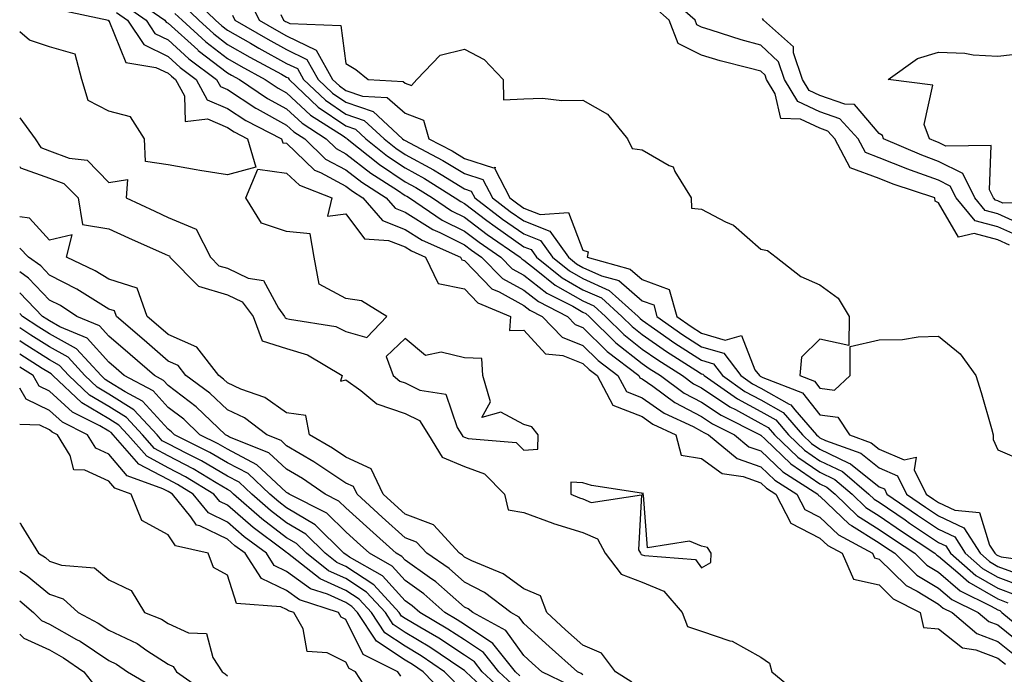
# Model space of a CAD drawing. Units: inches. Extents: x 994883 to 997523, y 7231898 to 7234538.
# Drawn here: x 994883 to 995049, y 7233711 to 7233822 of the extents above; entities that cross this region are included whole.
import ezdxf

# ---------------------------------------------------------------- set-up
doc = ezdxf.new("R2010")
doc.units = ezdxf.units.IN
doc.header["$MEASUREMENT"] = 0
doc.layers.add('Contour_99487231', color=7, linetype='Continuous', true_color=0x5789d6)

msp = doc.modelspace()

# ---------------------------------------------------------------- linework, layer by layer
at = {"layer": 'Contour_99487231'}
for points in [[(994883, 7233825.33, 3142), (994883.67, 7233826.3, 3142), (994888.05, 7233825.27, 3142), (994889.79, 7233823.66, 3142), (994898, 7233821.92, 3142), (994897.92, 7233821.79, 3142), (994898.05, 7233821.87, 3142), (994900.89, 7233814.76, 3142), (994906, 7233813.97, 3142), (994908.05, 7233812.96, 3142), (994908.6, 7233812.47, 3142), (994909.32, 7233811.92, 3142), (994910.83, 7233809.14, 3142), (994910.94, 7233804.81, 3142), (994914.71, 7233805.26, 3142), (994918.05, 7233803.81, 3142), (994919.19, 7233803.06, 3142), (994921.44, 7233801.92, 3142), (994922.85, 7233797.12, 3142), (994918.05, 7233795.8, 3142)], [(994901.95, 7233825.82, 3145), (994907.51, 7233821.92, 3145), (994907.73, 7233821.6, 3145), (994908.05, 7233821.44, 3145), (994913.04, 7233816.91, 3145), (994913.13, 7233816.84, 3145), (994918.05, 7233813.04, 3145), (994918.77, 7233812.64, 3145), (994920.09, 7233811.92, 3145), (994924.84, 7233808.71, 3145), (994928.05, 7233806.94, 3145), (994930.65, 7233804.52, 3145), (994934.71, 7233801.92, 3145), (994936.4, 7233800.27, 3145), (994938.05, 7233799.39, 3145), (994942.23, 7233796.1, 3145), (994946.75, 7233793.22, 3145), (994948.05, 7233792.35, 3145), (994948.33, 7233792.2, 3145), (994948.77, 7233791.92, 3145), (994954.32, 7233788.19, 3145), (994958.05, 7233786.32, 3145), (994960.56, 7233784.43, 3145), (994964.19, 7233781.92, 3145), (994966.1, 7233779.97, 3145), (994968.05, 7233778.89, 3145), (994971.98, 7233775.85, 3145), (994976.33, 7233773.64, 3145), (994978.05, 7233772.65, 3145), (994978.56, 7233772.43, 3145), (994979.11, 7233771.92, 3145), (994983.61, 7233767.48, 3145), (994988.05, 7233763.96, 3145), (994989.25, 7233763.12, 3145), (994991.16, 7233761.92, 3145), (994995.11, 7233758.98, 3145), (994998.05, 7233757.42, 3145), (995001.35, 7233755.22, 3145), (995007.98, 7233751.92, 3145), (995008.02, 7233751.89, 3145), (995008.05, 7233751.88, 3145), (995008.78, 7233751.19, 3145), (995013.15, 7233747.02, 3145), (995018.05, 7233743.67, 3145), (995019.22, 7233743.09, 3145), (995020.62, 7233741.92, 3145), (995024.39, 7233738.26, 3145), (995028.05, 7233735.97, 3145), (995030.46, 7233734.33, 3145), (995034.06, 7233731.92, 3145), (995036.07, 7233729.94, 3145), (995038.05, 7233728.73, 3145), (995041.73, 7233725.6, 3145), (995046.96, 7233723.01, 3145), (995048.05, 7233722.39, 3145), (995048.38, 7233722.25, 3145), (995048.75, 7233721.92, 3145), (995053.84, 7233717.71, 3145)], [(994911.99, 7233825.86, 3148), (994916.07, 7233821.92, 3148), (994917.1, 7233820.97, 3148), (994918.05, 7233820.24, 3148), (994921.93, 7233818.04, 3148), (994923.35, 7233817.22, 3148), (994928.05, 7233814.64, 3148), (994929.88, 7233813.75, 3148), (994930.9, 7233811.92, 3148), (994934.58, 7233808.45, 3148), (994938.05, 7233806.07, 3148), (994941.15, 7233805.02, 3148), (994944.51, 7233801.92, 3148), (994946.47, 7233800.34, 3148), (994948.05, 7233799.28, 3148), (994952.81, 7233796.68, 3148), (994954.11, 7233795.86, 3148), (994958.05, 7233793.46, 3148), (994959.21, 7233793.08, 3148), (994959.82, 7233791.92, 3148), (994964.49, 7233788.36, 3148), (994968.05, 7233785.86, 3148), (994970.89, 7233784.76, 3148), (994972.91, 7233781.92, 3148), (994975.76, 7233779.63, 3148), (994978.05, 7233778.31, 3148), (994982.45, 7233776.32, 3148), (994987.34, 7233771.92, 3148), (994987.7, 7233771.57, 3148), (994988.05, 7233771.29, 3148), (994990.12, 7233769.85, 3148), (994993.56, 7233767.43, 3148), (994998.05, 7233764.52, 3148), (995000.07, 7233763.94, 3148), (995001.6, 7233761.92, 3148), (995005.39, 7233759.26, 3148), (995008.05, 7233757.82, 3148), (995011.84, 7233755.71, 3148), (995015.1, 7233751.92, 3148), (995016.61, 7233750.48, 3148), (995018.05, 7233749.5, 3148), (995022.78, 7233747.19, 3148), (995023.18, 7233747.05, 3148), (995028.05, 7233743.16, 3148), (995028.92, 7233742.79, 3148), (995029.34, 7233741.92, 3148), (995034.51, 7233738.38, 3148), (995038.05, 7233736, 3148), (995040.81, 7233734.68, 3148), (995042.57, 7233731.92, 3148), (995045.49, 7233729.36, 3148), (995048.05, 7233727.89, 3148), (995052.38, 7233726.25, 3148)], [(994921.69, 7233825.56, 3150), (994923.41, 7233821.92, 3150), (994926.36, 7233820.23, 3150), (994928.05, 7233819.3, 3150), (994933.02, 7233816.89, 3150), (994935.79, 7233811.92, 3150), (994936.96, 7233810.83, 3150), (994938.05, 7233810.07, 3150), (994940.86, 7233809.11, 3150), (994945, 7233808.87, 3150), (994948.05, 7233806.25, 3150), (994951.17, 7233805.05, 3150), (994952.03, 7233801.92, 3150), (994955.98, 7233799.85, 3150), (994958.05, 7233798.59, 3150), (994962.98, 7233796.99, 3150), (994963.24, 7233797.11, 3150), (994963.16, 7233796.81, 3150), (994965.73, 7233791.92, 3150), (994967.04, 7233790.91, 3150), (994968.05, 7233790.2, 3150), (994970.84, 7233789.13, 3150), (994975.6, 7233789.47, 3150), (994978.05, 7233783.12, 3150), (994978.93, 7233782.8, 3150), (994978.77, 7233781.92, 3150), (994986.02, 7233779.89, 3150), (994988.05, 7233778.15, 3150), (994992.62, 7233776.49, 3150), (994993.87, 7233771.92, 3150), (994996.32, 7233770.19, 3150), (994998.05, 7233769.07, 3150), (995002.05, 7233767.92, 3150), (995004.8, 7233768.67, 3150), (995007.05, 7233762.92, 3150), (995007.82, 7233761.92, 3150), (995007.95, 7233761.82, 3150), (995008.05, 7233761.76, 3150), (995008.39, 7233761.58, 3150), (995015.12, 7233758.99, 3150), (995018.05, 7233755.3, 3150), (995021.04, 7233754.91, 3150), (995023.04, 7233751.92, 3150), (995026.71, 7233750.58, 3150), (995028.05, 7233749.52, 3150), (995032.27, 7233747.7, 3150), (995034.26, 7233748.13, 3150), (995033.95, 7233746.02, 3150), (995035.94, 7233741.92, 3150), (995037.19, 7233741.06, 3150), (995038.05, 7233740.48, 3150), (995040.78, 7233739.19, 3150), (995044.95, 7233738.82, 3150), (995046.68, 7233733.29, 3150), (995047.55, 7233731.92, 3150), (995047.82, 7233731.69, 3150), (995048.05, 7233731.56, 3150), (995048.64, 7233731.33, 3150), (995056.41, 7233730.28, 3150)], [(995051.58, 7233785.45, 3150), (995048.05, 7233787.02, 3150), (995044.21, 7233788.08, 3150), (995041.02, 7233791.92, 3150), (995040.04, 7233793.91, 3150), (995038.05, 7233794.92, 3150), (995033.35, 7233796.62, 3150), (995032.89, 7233796.76, 3150), (995028.05, 7233798.72, 3150), (995025.71, 7233799.58, 3150), (995024.49, 7233801.92, 3150), (995021.39, 7233805.26, 3150), (995018.05, 7233806.44, 3150), (995014.32, 7233808.19, 3150), (995012.05, 7233811.92, 3150), (995011.04, 7233814.91, 3150), (995008.05, 7233817.72, 3150), (995004.76, 7233818.63, 3150), (994999.71, 7233820.26, 3150), (994998.05, 7233820.75, 3150), (994997.27, 7233821.14, 3150), (994996.97, 7233821.92, 3150), (994992.25, 7233826.12, 3150)], [(994900.65, 7233824.52, 3144), (994904.36, 7233821.92, 3144), (994905.83, 7233819.7, 3144), (994908.05, 7233818.62, 3144), (994911.56, 7233815.43, 3144), (994916.22, 7233811.92, 3144), (994916.87, 7233810.74, 3144), (994918.05, 7233810.22, 3144), (994922.87, 7233807.1, 3144), (994923.08, 7233806.95, 3144), (994928.05, 7233804.22, 3144), (994929.24, 7233803.11, 3144), (994931.11, 7233801.92, 3144), (994934.61, 7233798.48, 3144), (994938.05, 7233796.66, 3144), (994940.71, 7233794.58, 3144), (994944.87, 7233791.92, 3144), (994946.34, 7233790.21, 3144), (994948.05, 7233789.53, 3144), (994952.72, 7233786.59, 3144), (994953.91, 7233786.06, 3144), (994958.05, 7233783.99, 3144), (994959.23, 7233783.1, 3144), (994960.94, 7233781.92, 3144), (994964.45, 7233778.32, 3144), (994968.05, 7233776.33, 3144), (994970.54, 7233774.41, 3144), (994975.44, 7233771.92, 3144), (994976.71, 7233770.58, 3144), (994978.05, 7233770.06, 3144), (994982.15, 7233766.02, 3144), (994987.47, 7233761.92, 3144), (994987.67, 7233761.54, 3144), (994988.05, 7233761.39, 3144), (994989.82, 7233760.15, 3144), (994993.53, 7233757.4, 3144), (994998.05, 7233755, 3144), (994999.9, 7233753.77, 3144), (995003.6, 7233751.92, 3144), (995006.05, 7233749.92, 3144), (995008.05, 7233749.2, 3144), (995011.79, 7233745.66, 3144), (995017.7, 7233741.92, 3144), (995017.82, 7233741.69, 3144), (995018.05, 7233741.57, 3144), (995022.96, 7233736.83, 3144), (995023.35, 7233736.62, 3144), (995028.05, 7233733.7, 3144), (995029.1, 7233732.97, 3144), (995030.69, 7233731.92, 3144), (995034.39, 7233728.26, 3144), (995038.05, 7233726.03, 3144), (995040.28, 7233724.15, 3144), (995044.76, 7233721.92, 3144), (995046.53, 7233720.4, 3144), (995048.05, 7233719.82, 3144), (995052.46, 7233716.33, 3144)], [(994910.6, 7233824.47, 3147), (994913.24, 7233821.92, 3147), (994915.75, 7233819.62, 3147), (994918.05, 7233817.85, 3147), (994921.83, 7233815.7, 3147), (994927.18, 7233812.79, 3147), (994928.05, 7233812.31, 3147), (994928.31, 7233812.18, 3147), (994928.46, 7233811.92, 3147), (994933.39, 7233807.26, 3147), (994938.05, 7233804.07, 3147), (994939.65, 7233803.52, 3147), (994941.39, 7233801.92, 3147), (994945.08, 7233798.95, 3147), (994948.05, 7233796.98, 3147), (994951.31, 7233795.18, 3147), (994956.51, 7233791.92, 3147), (994957.42, 7233791.3, 3147), (994958.05, 7233790.98, 3147), (994961.84, 7233788.13, 3147), (994963.22, 7233787.09, 3147), (994968.05, 7233783.69, 3147), (994969.33, 7233783.2, 3147), (994970.23, 7233781.92, 3147), (994974.55, 7233778.42, 3147), (994978.05, 7233776.42, 3147), (994981.16, 7233775.03, 3147), (994984.6, 7233771.92, 3147), (994986.33, 7233770.2, 3147), (994988.05, 7233768.84, 3147), (994992.14, 7233766.01, 3147), (994997.12, 7233762.85, 3147), (994998.05, 7233762.24, 3147), (994998.3, 7233762.17, 3147), (994998.5, 7233761.92, 3147), (995004.11, 7233757.98, 3147), (995008.05, 7233755.85, 3147), (995010.57, 7233754.44, 3147), (995012.74, 7233751.92, 3147), (995015.46, 7233749.33, 3147), (995018.05, 7233747.55, 3147), (995021.84, 7233745.71, 3147), (995026.31, 7233741.92, 3147), (995027.19, 7233741.06, 3147), (995028.05, 7233740.53, 3147), (995032.42, 7233737.55, 3147), (995033.17, 7233737.04, 3147), (995038.05, 7233733.76, 3147), (995039.29, 7233733.16, 3147), (995040.08, 7233731.92, 3147), (995044.33, 7233728.2, 3147), (995048.05, 7233726.05, 3147), (995051.05, 7233724.92, 3147)], [(995050.05, 7233783.92, 3151), (995048.05, 7233784.82, 3151), (995044.04, 7233785.93, 3151), (995041.42, 7233785.29, 3151), (995038.05, 7233791.09, 3151), (995037.5, 7233791.37, 3151), (995037.43, 7233791.92, 3151), (995030.37, 7233794.24, 3151), (995028.05, 7233795.18, 3151), (995023.12, 7233796.99, 3151), (995020.54, 7233801.92, 3151), (995019.35, 7233803.22, 3151), (995018.05, 7233803.68, 3151), (995014.77, 7233805.2, 3151), (995011.46, 7233805.33, 3151), (995010.5, 7233809.47, 3151), (995009.02, 7233811.92, 3151), (995008.77, 7233812.64, 3151), (995008.05, 7233813.32, 3151), (995006.12, 7233813.85, 3151), (995001.21, 7233815.08, 3151), (994998.05, 7233816.02, 3151), (994994.11, 7233817.98, 3151), (994992.57, 7233821.92, 3151), (994990.18, 7233824.05, 3151)], [(994899.35, 7233823.22, 3143), (994901.19, 7233821.92, 3143), (994903.95, 7233817.82, 3143), (994908.05, 7233815.79, 3143), (994910.07, 7233813.94, 3143), (994912.77, 7233811.92, 3143), (994914.63, 7233808.5, 3143), (994918.05, 7233807.02, 3143), (994921.15, 7233805.02, 3143), (994927.17, 7233801.92, 3143), (994927.38, 7233801.25, 3143), (994928.05, 7233801.16, 3143), (994932.73, 7233796.6, 3143), (994933.78, 7233796.19, 3143), (994938.05, 7233793.93, 3143), (994939.17, 7233793.04, 3143), (994940.93, 7233791.92, 3143), (994944.23, 7233788.1, 3143), (994948.05, 7233786.58, 3143), (994950.91, 7233784.78, 3143), (994957.4, 7233781.92, 3143), (994957.61, 7233781.48, 3143), (994958.05, 7233781.38, 3143), (994962.69, 7233776.56, 3143), (994963.92, 7233776.05, 3143), (994968.05, 7233773.78, 3143), (994969.09, 7233772.96, 3143), (994971.17, 7233771.92, 3143), (994974.52, 7233768.39, 3143), (994978.05, 7233767.03, 3143), (994980.62, 7233764.49, 3143), (994983.96, 7233761.92, 3143), (994985.38, 7233759.25, 3143), (994988.05, 7233758.2, 3143), (994991.74, 7233755.61, 3143), (994996.66, 7233753.31, 3143), (994998.05, 7233752.56, 3143), (994998.44, 7233752.31, 3143), (994999.22, 7233751.92, 3143), (995004.08, 7233747.95, 3143), (995008.05, 7233746.52, 3143), (995010.41, 7233744.28, 3143), (995014.14, 7233741.92, 3143), (995015.47, 7233739.34, 3143), (995018.05, 7233738.03, 3143), (995021.17, 7233735.04, 3143), (995026.93, 7233731.92, 3143), (995027.27, 7233731.14, 3143), (995028.05, 7233730.96, 3143), (995032.6, 7233726.47, 3143), (995034.46, 7233725.51, 3143), (995038.05, 7233723.34, 3143), (995038.81, 7233722.68, 3143), (995040.35, 7233721.92, 3143), (995044.5, 7233718.37, 3143), (995048.05, 7233717.02, 3143), (995050.9, 7233714.77, 3143)], [(994909.2, 7233823.07, 3146), (994910.4, 7233821.92, 3146), (994914.4, 7233818.27, 3146), (994918.05, 7233815.45, 3146), (994920.3, 7233814.17, 3146), (994924.44, 7233811.92, 3146), (994926.59, 7233810.46, 3146), (994928.05, 7233809.65, 3146), (994932.05, 7233805.92, 3146), (994937.57, 7233802.4, 3146), (994938.05, 7233802.07, 3146), (994938.16, 7233802.03, 3146), (994938.28, 7233801.92, 3146), (994943.69, 7233797.56, 3146), (994948.05, 7233794.66, 3146), (994949.83, 7233793.7, 3146), (994952.64, 7233791.92, 3146), (994955.87, 7233789.74, 3146), (994958.05, 7233788.66, 3146), (994961.89, 7233785.76, 3146), (994967.44, 7233781.92, 3146), (994967.75, 7233781.62, 3146), (994968.05, 7233781.44, 3146), (994970.17, 7233779.8, 3146), (994973.35, 7233777.22, 3146), (994978.05, 7233774.54, 3146), (994979.86, 7233773.73, 3146), (994981.86, 7233771.92, 3146), (994984.97, 7233768.84, 3146), (994988.05, 7233766.4, 3146), (994990.7, 7233764.57, 3146), (994994.87, 7233761.92, 3146), (994996.69, 7233760.56, 3146), (994998.05, 7233759.84, 3146), (995002.81, 7233756.68, 3146), (995003.79, 7233756.18, 3146), (995008.05, 7233753.86, 3146), (995009.3, 7233753.17, 3146), (995010.37, 7233751.92, 3146), (995014.3, 7233748.17, 3146), (995018.05, 7233745.61, 3146), (995020.53, 7233744.4, 3146), (995023.46, 7233741.92, 3146), (995025.78, 7233739.65, 3146), (995028.05, 7233738.25, 3146), (995031.82, 7233735.69, 3146), (995037.43, 7233731.92, 3146), (995037.74, 7233731.61, 3146), (995038.05, 7233731.42, 3146), (995041.31, 7233728.66, 3146), (995043.17, 7233727.04, 3146), (995048.05, 7233724.21, 3146), (995049.72, 7233723.59, 3146)], [(994918.89, 7233822.76, 3149), (994919.29, 7233821.92, 3149), (994924.86, 7233818.73, 3149), (994928.05, 7233816.97, 3149), (994931.45, 7233815.32, 3149), (994933.34, 7233811.92, 3149), (994935.76, 7233809.63, 3149), (994938.05, 7233808.07, 3149), (994942.63, 7233806.5, 3149), (994947.61, 7233801.92, 3149), (994947.85, 7233801.72, 3149), (994948.05, 7233801.6, 3149), (994948.77, 7233801.2, 3149), (994954.39, 7233798.26, 3149), (994958.05, 7233796.02, 3149), (994961.15, 7233795.02, 3149), (994962.77, 7233791.92, 3149), (994965.76, 7233789.63, 3149), (994968.05, 7233788.03, 3149), (994972.46, 7233786.33, 3149), (994975.59, 7233781.92, 3149), (994976.95, 7233780.82, 3149), (994978.05, 7233780.19, 3149), (994981.19, 7233778.78, 3149), (994984.09, 7233777.96, 3149), (994988.05, 7233774.57, 3149), (994989.99, 7233773.86, 3149), (994990.52, 7233771.92, 3149), (994994.93, 7233768.8, 3149), (994998.05, 7233766.79, 3149), (995001.83, 7233765.7, 3149), (995004.71, 7233761.92, 3149), (995006.67, 7233760.54, 3149), (995008.05, 7233759.79, 3149), (995012.84, 7233757.13, 3149), (995013.14, 7233757.01, 3149), (995013.83, 7233756.14, 3149), (995017.46, 7233751.92, 3149), (995017.77, 7233751.64, 3149), (995018.05, 7233751.44, 3149), (995018.99, 7233750.98, 3149), (995024.94, 7233748.81, 3149), (995028.05, 7233746.34, 3149), (995031.14, 7233745.01, 3149), (995032.64, 7233741.92, 3149), (995035.85, 7233739.72, 3149), (995038.05, 7233738.25, 3149), (995042.34, 7233736.21, 3149), (995045.06, 7233731.92, 3149), (995046.65, 7233730.52, 3149), (995048.05, 7233729.72, 3149), (995051.59, 7233728.38, 3149)], [(994927.08, 7233822.89, 3151), (994927.54, 7233821.92, 3151), (994927.86, 7233821.73, 3151), (994928.05, 7233821.63, 3151), (994928.61, 7233821.36, 3151), (994937.18, 7233821.05, 3151), (994938.05, 7233814.61, 3151), (994939.75, 7233813.62, 3151), (994941.79, 7233811.92, 3151), (994947.71, 7233811.58, 3151), (994948.05, 7233811.29, 3151), (994949.09, 7233810.88, 3151), (994950.04, 7233811.92, 3151), (994953.94, 7233816.03, 3151), (994958.05, 7233817.02, 3151), (994961.4, 7233815.27, 3151), (994964.59, 7233811.92, 3151), (994964.63, 7233808.5, 3151), (994968.05, 7233808.66, 3151), (994971.21, 7233808.76, 3151), (994974.5, 7233808.37, 3151), (994978.05, 7233808.44, 3151), (994982.18, 7233806.05, 3151), (994985.55, 7233801.92, 3151), (994986.38, 7233800.25, 3151), (994988.05, 7233800.04, 3151), (994992.58, 7233797.39, 3151), (994993.3, 7233797.17, 3151), (994993.57, 7233796.4, 3151), (994996.31, 7233791.92, 3151), (994996.34, 7233790.21, 3151), (994998.05, 7233790, 3151), (995002.09, 7233787.88, 3151), (995003.45, 7233787.32, 3151), (995008.05, 7233783.26, 3151), (995009.2, 7233783.07, 3151), (995010.65, 7233781.92, 3151), (995014.8, 7233778.67, 3151), (995018.05, 7233777.25, 3151), (995021.14, 7233775.01, 3151), (995022.97, 7233771.92, 3151), (995022.94, 7233767.03, 3151), (995018.05, 7233768.1, 3151), (995014.95, 7233765.02, 3151), (995014.65, 7233761.92, 3151), (995017.11, 7233760.98, 3151), (995018.05, 7233759.79, 3151), (995020.5, 7233759.47, 3151), (995023.14, 7233761.92, 3151), (995023.12, 7233766.85, 3151), (995028.05, 7233767.95, 3151), (995031.96, 7233768.01, 3151), (995034.6, 7233768.47, 3151), (995038.05, 7233768.56, 3151), (995041.73, 7233765.6, 3151), (995044.36, 7233761.92, 3151), (995045.23, 7233759.1, 3151), (995046.97, 7233753, 3151), (995047.29, 7233751.92, 3151), (995047.28, 7233751.15, 3151), (995048.05, 7233749.39, 3151), (995052.49, 7233747.48, 3151)], [(995052.92, 7233787.05, 3149), (995048.05, 7233789.22, 3149), (995045.94, 7233789.81, 3149), (995044.18, 7233791.92, 3149), (995042.17, 7233796.04, 3149), (995038.05, 7233798.1, 3149), (995035.25, 7233799.12, 3149), (995028.78, 7233801.92, 3149), (995028.59, 7233802.46, 3149), (995028.05, 7233802.8, 3149), (995023.85, 7233807.72, 3149), (995022.23, 7233807.74, 3149), (995018.05, 7233809.21, 3149), (995016.2, 7233810.07, 3149), (995015.09, 7233811.92, 3149), (995013.57, 7233816.4, 3149), (995013.59, 7233817.46, 3149), (995008.51, 7233821.92, 3149), (995008.37, 7233822.24, 3149)], [(994918.05, 7233795.8, 3142), (994913.39, 7233796.58, 3142), (994912.8, 7233796.67, 3142), (994908.05, 7233797.51, 3142), (994904.23, 7233798.1, 3142), (994904.04, 7233801.92, 3142), (994901.72, 7233805.59, 3142), (994898.05, 7233806.55, 3142), (994894.53, 7233808.4, 3142), (994893.49, 7233811.92, 3142), (994892.35, 7233816.22, 3142), (994888.05, 7233817.42, 3142), (994884.66, 7233818.53, 3142), (994883, 7233819.94, 3142)], [(995057.34, 7233791.21, 3148), (995048.93, 7233791.04, 3148), (995048.05, 7233791.43, 3148), (995047.67, 7233791.54, 3148), (995047.35, 7233791.92, 3148), (995046.68, 7233793.29, 3148), (995046.92, 7233800.79, 3148), (995039.31, 7233800.66, 3148), (995038.05, 7233801.29, 3148), (995037.59, 7233801.46, 3148), (995036.52, 7233801.92, 3148), (995035.65, 7233804.32, 3148), (995037.08, 7233810.95, 3148), (995029.54, 7233811.92, 3148), (995034.52, 7233815.45, 3148), (995038.05, 7233816.54, 3148), (995042.5, 7233816.37, 3148), (995043.88, 7233816.09, 3148), (995048.05, 7233815.88, 3148), (995052.5, 7233816.37, 3148)], [(994883, 7233805.45, 3142), (994885.6, 7233801.92, 3142), (994886.55, 7233800.42, 3142), (994888.05, 7233799.89, 3142), (994891.36, 7233798.61, 3142), (994894.41, 7233798.28, 3142), (994898.05, 7233794.51, 3142), (994901.18, 7233795.05, 3142), (994900.96, 7233791.92, 3142), (994905.79, 7233789.66, 3142), (994908.05, 7233788.64, 3142), (994912.77, 7233786.64, 3142), (994915.2, 7233781.92, 3142), (994916.61, 7233780.48, 3142), (994918.05, 7233780.05, 3142), (994921.58, 7233778.39, 3142), (994924.12, 7233777.99, 3142), (994926.66, 7233773.31, 3142), (994927.7, 7233771.92, 3142), (994927.8, 7233771.67, 3142), (994928.05, 7233771.58, 3142), (994928.54, 7233771.43, 3142), (994936.35, 7233770.22, 3142), (994938.05, 7233769.39, 3142), (994941.59, 7233768.38, 3142), (994944.94, 7233771.92, 3142), (994940.69, 7233774.56, 3142), (994938.05, 7233774.96, 3142), (994933.51, 7233777.38, 3142), (994932.72, 7233781.92, 3142), (994932.01, 7233785.88, 3142), (994928.05, 7233786.24, 3142), (994923.79, 7233787.66, 3142), (994921.14, 7233791.92, 3142), (994923.19, 7233796.78, 3142), (994928.05, 7233796.13, 3142), (994930.19, 7233794.06, 3142), (994935.65, 7233791.92, 3142), (994934.97, 7233788.84, 3142), (994938.05, 7233789.24, 3142), (994941.16, 7233785.03, 3142), (994945.21, 7233784.76, 3142), (994948.05, 7233783.64, 3142), (994949.1, 7233782.97, 3142), (994951.49, 7233781.92, 3142), (994953.62, 7233777.49, 3142), (994958.05, 7233776.55, 3142), (994960.32, 7233774.19, 3142), (994965.83, 7233771.92, 3142), (994965.65, 7233769.52, 3142), (994968.05, 7233769.61, 3142), (994971.73, 7233765.6, 3142), (994974.67, 7233765.3, 3142), (994978.05, 7233763.98, 3142), (994979.09, 7233762.96, 3142), (994980.43, 7233761.92, 3142), (994983.09, 7233756.96, 3142), (994988.05, 7233755, 3142), (994989.86, 7233753.73, 3142), (994993.72, 7233751.92, 3142), (994994.6, 7233748.47, 3142), (994998.05, 7233747.94, 3142), (995001.54, 7233745.41, 3142), (995005.06, 7233744.91, 3142), (995008.05, 7233743.83, 3142), (995009.04, 7233742.91, 3142), (995010.59, 7233741.92, 3142), (995013.13, 7233737, 3142), (995018.05, 7233734.5, 3142), (995019.36, 7233733.23, 3142), (995021.79, 7233731.92, 3142), (995023.69, 7233727.56, 3142), (995028.05, 7233726.58, 3142), (995030.39, 7233724.26, 3142), (995034.95, 7233721.92, 3142), (995035.54, 7233719.41, 3142), (995038.05, 7233719.15, 3142), (995042.1, 7233715.97, 3142), (995044.37, 7233715.6, 3142), (995048.05, 7233714.21, 3142), (995049.33, 7233713.2, 3142)], [(994883, 7233797.25, 3141), (994883.15, 7233797.02, 3141), (994888.05, 7233795.27, 3141), (994890.47, 7233794.34, 3141), (994892.84, 7233791.92, 3141), (994893.58, 7233787.45, 3141), (994898.05, 7233786.72, 3141), (994901.34, 7233785.21, 3141), (994907.53, 7233782.44, 3141), (994908.05, 7233782.2, 3141), (994908.26, 7233782.13, 3141), (994908.35, 7233781.92, 3141), (994913.15, 7233777.02, 3141), (994918.05, 7233775.57, 3141), (994920.53, 7233774.4, 3141), (994922.38, 7233771.92, 3141), (994923.93, 7233767.8, 3141), (994928.05, 7233766.5, 3141), (994931.55, 7233765.42, 3141), (994937.39, 7233761.92, 3141), (994937.14, 7233761.01, 3141), (994938.05, 7233761.23, 3141), (994940.55, 7233759.42, 3141), (994943.29, 7233757.16, 3141), (994948.05, 7233755.53, 3141), (994950.45, 7233754.32, 3141), (994951.99, 7233751.92, 3141), (994954.28, 7233748.15, 3141), (994958.05, 7233746.59, 3141), (994961.45, 7233745.32, 3141), (994964.82, 7233741.92, 3141), (994965.42, 7233739.29, 3141), (994968.05, 7233738.8, 3141), (994972.97, 7233737, 3141), (994973.08, 7233736.95, 3141), (994978.05, 7233735.46, 3141), (994980.51, 7233734.38, 3141), (994981.78, 7233731.92, 3141), (994984.51, 7233728.38, 3141), (994988.05, 7233727.03, 3141), (994991.68, 7233725.55, 3141), (994994.77, 7233721.92, 3141), (994995.71, 7233719.58, 3141), (994998.05, 7233718.77, 3141), (995002.83, 7233717.14, 3141), (995003.21, 7233717.08, 3141), (995008.05, 7233714.37, 3141), (995009.51, 7233713.38, 3141), (995009.93, 7233711.92, 3141), (995014.39, 7233708.26, 3141)], [(994986.32, 7233710.19, 3141), (994983.56, 7233711.92, 3141), (994981.2, 7233715.07, 3141), (994978.05, 7233716.4, 3141), (994975.12, 7233718.99, 3141), (994971.93, 7233721.92, 3141), (994970.9, 7233724.77, 3141), (994968.05, 7233725.92, 3141), (994964.57, 7233728.44, 3141), (994959.31, 7233730.66, 3141), (994958.05, 7233731.3, 3141), (994957.72, 7233731.59, 3141), (994957.24, 7233731.92, 3141), (994952.84, 7233736.71, 3141), (994948.05, 7233738.55, 3141), (994946.27, 7233740.14, 3141), (994944.34, 7233741.92, 3141), (994942.32, 7233746.19, 3141), (994938.05, 7233748.16, 3141), (994935.79, 7233749.66, 3141), (994931.9, 7233751.92, 3141), (994931.3, 7233755.17, 3141), (994928.05, 7233755.66, 3141), (994924.37, 7233758.24, 3141), (994920.31, 7233759.66, 3141), (994918.05, 7233760.71, 3141), (994917.42, 7233761.3, 3141), (994916.59, 7233761.92, 3141), (994912.88, 7233766.75, 3141), (994908.05, 7233768.88, 3141), (994906.43, 7233770.3, 3141), (994904.53, 7233771.92, 3141), (994902.84, 7233776.71, 3141), (994898.05, 7233778.21, 3141), (994895.76, 7233779.63, 3141), (994890.89, 7233781.92, 3141), (994891.83, 7233785.7, 3141), (994888.05, 7233784.78, 3141), (994884.64, 7233788.51, 3141), (994883, 7233788.74, 3141)], [(994978.05, 7233711.4, 3142), (994977.76, 7233711.63, 3142), (994977.15, 7233711.92, 3142), (994972.33, 7233716.2, 3142), (994968.05, 7233720.09, 3142), (994967.29, 7233721.16, 3142), (994965.88, 7233721.92, 3142), (994961.46, 7233725.33, 3142), (994958.05, 7233727.07, 3142), (994955.47, 7233729.34, 3142), (994951.7, 7233731.92, 3142), (994949.95, 7233733.82, 3142), (994948.05, 7233734.56, 3142), (994944.17, 7233738.04, 3142), (994939.93, 7233741.92, 3142), (994939.33, 7233743.2, 3142), (994938.05, 7233743.79, 3142), (994933.17, 7233747.04, 3142), (994932.61, 7233747.36, 3142), (994928.05, 7233750.09, 3142), (994927.1, 7233750.97, 3142), (994924.71, 7233751.92, 3142), (994920.93, 7233754.8, 3142), (994918.05, 7233756.13, 3142), (994915.08, 7233758.95, 3142), (994911.05, 7233761.92, 3142), (994909.75, 7233763.62, 3142), (994908.05, 7233764.36, 3142), (994904.03, 7233767.9, 3142), (994899.31, 7233771.92, 3142), (994898.98, 7233772.85, 3142), (994898.05, 7233773.14, 3142), (994894.87, 7233775.1, 3142), (994892.67, 7233776.54, 3142), (994888.05, 7233778.91, 3142), (994886.58, 7233780.45, 3142), (994884.47, 7233781.92, 3142), (994883, 7233783.46, 3142)], [(994975.78, 7233709.65, 3143), (994971.12, 7233711.92, 3143), (994969.49, 7233713.36, 3143), (994968.05, 7233714.67, 3143), (994965.01, 7233718.88, 3143), (994959.44, 7233721.92, 3143), (994958.66, 7233722.53, 3143), (994958.05, 7233722.83, 3143), (994953.23, 7233727.1, 3143), (994952.13, 7233727.84, 3143), (994948.05, 7233730.76, 3143), (994947.49, 7233731.36, 3143), (994946.53, 7233731.92, 3143), (994942.06, 7233735.93, 3143), (994938.05, 7233739.6, 3143), (994936.88, 7233740.75, 3143), (994934.57, 7233741.92, 3143), (994930.7, 7233744.57, 3143), (994928.05, 7233746.15, 3143), (994925.04, 7233748.91, 3143), (994918.43, 7233751.54, 3143), (994918.05, 7233751.73, 3143), (994917.93, 7233751.8, 3143), (994917.71, 7233751.92, 3143), (994912.77, 7233756.64, 3143), (994908.05, 7233760.23, 3143), (994907.25, 7233761.12, 3143), (994905.73, 7233761.92, 3143), (994901.63, 7233765.5, 3143), (994898.05, 7233768.58, 3143), (994896.48, 7233770.35, 3143), (994892.67, 7233771.92, 3143), (994889.88, 7233773.75, 3143), (994888.05, 7233774.68, 3143), (994884.51, 7233778.38, 3143), (994883, 7233779.42, 3143)], [(994967.39, 7233711.26, 3144), (994966.67, 7233711.92, 3144), (994962.84, 7233716.71, 3144), (994958.05, 7233719.89, 3144), (994956.83, 7233720.7, 3144), (994954.73, 7233721.92, 3144), (994951.2, 7233725.07, 3144), (994948.05, 7233727.33, 3144), (994945.87, 7233729.74, 3144), (994942.04, 7233731.92, 3144), (994939.94, 7233733.81, 3144), (994938.05, 7233735.54, 3144), (994934.82, 7233738.69, 3144), (994928.49, 7233741.92, 3144), (994928.23, 7233742.1, 3144), (994928.05, 7233742.2, 3144), (994924.57, 7233745.4, 3144), (994923, 7233746.87, 3144), (994918.05, 7233749.48, 3144), (994916.51, 7233750.38, 3144), (994913.42, 7233751.92, 3144), (994910.68, 7233754.55, 3144), (994908.05, 7233756.55, 3144), (994905.5, 7233759.37, 3144), (994900.65, 7233761.92, 3144), (994899.26, 7233763.13, 3144), (994898.05, 7233764.18, 3144), (994894.4, 7233768.27, 3144), (994889.79, 7233770.18, 3144), (994888.05, 7233771.16, 3144), (994887.58, 7233771.45, 3144), (994886.87, 7233771.92, 3144), (994883, 7233775.92, 3144)], [(994966.04, 7233709.91, 3145), (994963.87, 7233711.92, 3145), (994961.28, 7233715.15, 3145), (994958.05, 7233717.3, 3145), (994955.27, 7233719.14, 3145), (994950.51, 7233721.92, 3145), (994949.21, 7233723.08, 3145), (994948.05, 7233723.91, 3145), (994944.25, 7233728.12, 3145), (994938.68, 7233731.29, 3145), (994938.05, 7233731.71, 3145), (994937.9, 7233731.77, 3145), (994937.71, 7233731.92, 3145), (994932.84, 7233736.71, 3145), (994928.05, 7233739.59, 3145), (994926.72, 7233740.59, 3145), (994925.22, 7233741.92, 3145), (994921.53, 7233745.4, 3145), (994918.05, 7233747.21, 3145), (994915.09, 7233748.96, 3145), (994909.14, 7233751.92, 3145), (994908.59, 7233752.46, 3145), (994908.05, 7233752.87, 3145), (994903.75, 7233757.62, 3145), (994900.79, 7233759.18, 3145), (994898.05, 7233760.89, 3145), (994897.41, 7233761.28, 3145), (994896.73, 7233761.92, 3145), (994892.56, 7233766.43, 3145), (994888.05, 7233768.96, 3145), (994886.24, 7233770.11, 3145), (994883.45, 7233771.92, 3145), (994883, 7233772.39, 3145)], [(994964.69, 7233708.56, 3146), (994961.07, 7233711.92, 3146), (994959.73, 7233713.6, 3146), (994958.05, 7233714.71, 3146), (994953.71, 7233717.58, 3146), (994950.53, 7233719.44, 3146), (994948.05, 7233720.93, 3146), (994947.45, 7233721.32, 3146), (994947.06, 7233721.92, 3146), (994942.74, 7233726.61, 3146), (994938.05, 7233729.68, 3146), (994936.51, 7233730.38, 3146), (994934.54, 7233731.92, 3146), (994931.26, 7233735.13, 3146), (994928.05, 7233737.08, 3146), (994925.3, 7233739.17, 3146), (994922.16, 7233741.92, 3146), (994920.04, 7233743.91, 3146), (994918.05, 7233744.96, 3146), (994913.67, 7233747.54, 3146), (994911.21, 7233748.76, 3146), (994908.05, 7233750.42, 3146), (994907.07, 7233750.94, 3146), (994906.2, 7233751.92, 3146), (994902.28, 7233756.15, 3146), (994898.05, 7233758.8, 3146), (994896.1, 7233759.97, 3146), (994894.02, 7233761.92, 3146), (994891.16, 7233765.03, 3146), (994888.05, 7233766.76, 3146), (994884.9, 7233768.77, 3146), (994883, 7233770, 3146)], [(994963.34, 7233707.21, 3147), (994958.26, 7233711.92, 3147), (994958.17, 7233712.04, 3147), (994958.05, 7233712.13, 3147), (994957.45, 7233712.52, 3147), (994952.2, 7233716.07, 3147), (994948.05, 7233718.58, 3147), (994946.05, 7233719.92, 3147), (994944.71, 7233721.92, 3147), (994941.52, 7233725.39, 3147), (994938.05, 7233727.65, 3147), (994935.12, 7233728.99, 3147), (994931.38, 7233731.92, 3147), (994929.7, 7233733.57, 3147), (994928.05, 7233734.56, 3147), (994923.87, 7233737.74, 3147), (994919.1, 7233741.92, 3147), (994918.56, 7233742.43, 3147), (994918.05, 7233742.7, 3147), (994916.17, 7233743.8, 3147), (994912.3, 7233746.17, 3147), (994908.05, 7233748.4, 3147), (994905.76, 7233749.63, 3147), (994903.73, 7233751.92, 3147), (994901, 7233754.87, 3147), (994898.05, 7233756.71, 3147), (994894.78, 7233758.65, 3147), (994891.31, 7233761.92, 3147), (994889.74, 7233763.61, 3147), (994888.05, 7233764.57, 3147), (994883.56, 7233767.43, 3147), (994883, 7233767.79, 3147)], [(994956.36, 7233710.23, 3148), (994954.69, 7233711.92, 3148), (994950.74, 7233714.61, 3148), (994948.05, 7233716.22, 3148), (994944.63, 7233718.5, 3148), (994942.37, 7233721.92, 3148), (994940.3, 7233724.17, 3148), (994938.05, 7233725.63, 3148), (994933.72, 7233727.59, 3148), (994928.22, 7233731.92, 3148), (994928.13, 7233732, 3148), (994928.05, 7233732.05, 3148), (994927.51, 7233732.46, 3148), (994922.4, 7233736.27, 3148), (994918.05, 7233740.04, 3148), (994916.78, 7233740.65, 3148), (994915.76, 7233741.92, 3148), (994910.98, 7233744.85, 3148), (994908.05, 7233746.38, 3148), (994904.45, 7233748.32, 3148), (994901.25, 7233751.92, 3148), (994899.71, 7233753.58, 3148), (994898.05, 7233754.63, 3148), (994893.47, 7233757.34, 3148), (994888.6, 7233761.92, 3148), (994888.33, 7233762.2, 3148), (994888.05, 7233762.37, 3148), (994886.82, 7233763.15, 3148), (994883, 7233765.56, 3148)], [(994954.52, 7233708.39, 3149), (994951.06, 7233711.92, 3149), (994949.26, 7233713.13, 3149), (994948.05, 7233713.86, 3149), (994943.22, 7233717.09, 3149), (994940.01, 7233721.92, 3149), (994939.07, 7233722.94, 3149), (994938.05, 7233723.61, 3149), (994934.96, 7233725.01, 3149), (994932.08, 7233725.95, 3149), (994928.05, 7233728.86, 3149), (994925.97, 7233729.84, 3149), (994924.63, 7233731.92, 3149), (994920.86, 7233734.73, 3149), (994918.05, 7233737.16, 3149), (994914.86, 7233738.73, 3149), (994912.27, 7233741.92, 3149), (994909.65, 7233743.52, 3149), (994908.05, 7233744.36, 3149), (994903.13, 7233747, 3149), (994898.77, 7233751.92, 3149), (994898.43, 7233752.3, 3149), (994898.05, 7233752.54, 3149), (994896.55, 7233753.42, 3149), (994891.89, 7233755.76, 3149), (994888.05, 7233759.31, 3149), (994886.28, 7233760.15, 3149), (994885.27, 7233761.92, 3149), (994883, 7233763.35, 3149)], [(994947.29, 7233711.16, 3150), (994946.8, 7233711.92, 3150), (994940.95, 7233714.82, 3150), (994938.05, 7233720.73, 3150), (994937.25, 7233721.12, 3150), (994936.8, 7233721.92, 3150), (994930.22, 7233724.09, 3150), (994928.05, 7233725.64, 3150), (994923.78, 7233727.65, 3150), (994921.03, 7233731.92, 3150), (994919.32, 7233733.19, 3150), (994918.05, 7233734.29, 3150), (994913.41, 7233736.56, 3150), (994912.83, 7233736.7, 3150), (994911.89, 7233738.08, 3150), (994908.78, 7233741.92, 3150), (994908.32, 7233742.19, 3150), (994908.05, 7233742.34, 3150), (994907.14, 7233742.83, 3150), (994901.11, 7233744.98, 3150), (994898.05, 7233748.68, 3150), (994895.83, 7233749.7, 3150), (994894.47, 7233751.92, 3150), (994890.2, 7233754.07, 3150), (994888.05, 7233756.05, 3150), (994884.08, 7233757.95, 3150), (994883, 7233759.8, 3150)], [(994942.57, 7233707.4, 3151), (994939.65, 7233711.92, 3151), (994938.58, 7233712.45, 3151), (994938.05, 7233713.53, 3151), (994934.86, 7233715.11, 3151), (994931.49, 7233715.36, 3151), (994930.82, 7233719.15, 3151), (994929.24, 7233721.92, 3151), (994928.34, 7233722.21, 3151), (994928.05, 7233722.43, 3151), (994927.09, 7233722.88, 3151), (994919.6, 7233723.47, 3151), (994918.05, 7233728.26, 3151), (994915.68, 7233729.55, 3151), (994914.83, 7233731.92, 3151), (994909.32, 7233733.19, 3151), (994908.05, 7233735.07, 3151), (994903.59, 7233737.46, 3151), (994901.81, 7233741.92, 3151), (994899.04, 7233742.91, 3151), (994898.05, 7233744.1, 3151), (994894.02, 7233745.95, 3151), (994892.14, 7233746.01, 3151), (994891.54, 7233748.43, 3151), (994889.39, 7233751.92, 3151), (994888.5, 7233752.37, 3151), (994888.05, 7233752.78, 3151), (994886.4, 7233753.57, 3151), (994883, 7233753.69, 3151)], [(994883, 7233737.03, 3151), (994883.12, 7233736.99, 3151), (994883.19, 7233736.78, 3151), (994886.18, 7233731.92, 3151), (994887.33, 7233731.2, 3151), (994888.05, 7233730.61, 3151), (994890.05, 7233729.92, 3151), (994895.61, 7233729.48, 3151), (994898.05, 7233727.47, 3151), (994901.8, 7233725.67, 3151), (994904.08, 7233721.92, 3151), (994906.91, 7233720.78, 3151), (994908.05, 7233720.05, 3151), (994911.5, 7233718.47, 3151), (994914.51, 7233718.38, 3151), (994915.61, 7233714.36, 3151), (994917.14, 7233711.92, 3151), (994917.68, 7233711.55, 3151), (994918.05, 7233711.22, 3151)], [(994883, 7233728.89, 3150), (994884.24, 7233728.11, 3150), (994888.05, 7233725.01, 3150), (994890.34, 7233724.21, 3150), (994892.89, 7233721.92, 3150), (994896.26, 7233720.13, 3150), (994898.05, 7233718.94, 3150), (994902.8, 7233716.67, 3150), (994904.48, 7233715.49, 3150), (994908.05, 7233713.19, 3150), (994908.92, 7233712.79, 3150), (994909.48, 7233711.92, 3150), (994914.52, 7233708.39, 3150)], [(994883, 7233723.88, 3149), (994885.34, 7233721.92, 3149), (994886.7, 7233720.57, 3149), (994888.05, 7233719.96, 3149), (994892.58, 7233717.39, 3149), (994893.2, 7233717.07, 3149), (994898.05, 7233713.84, 3149), (994899.35, 7233713.22, 3149), (994901.22, 7233711.92, 3149), (994905.51, 7233709.38, 3149)], [(994883, 7233718.27, 3148), (994883.7, 7233717.57, 3148), (994888.05, 7233715.6, 3148), (994890.39, 7233714.26, 3148), (994893.81, 7233711.92, 3148), (994895.68, 7233709.55, 3148)]]:
    msp.add_polyline3d(points, dxfattribs=at)
for points in [[(994968.05, 7233749.35, 3142), (994970.46, 7233749.51, 3142), (994970.47, 7233751.92, 3142), (994969.43, 7233753.3, 3142), (994968.05, 7233753.65, 3142), (994964.19, 7233755.78, 3142), (994960.97, 7233754.84, 3142), (994962.45, 7233757.52, 3142), (994961.18, 7233761.92, 3142), (994960.97, 7233764.84, 3142), (994958.05, 7233764.94, 3142), (994954.11, 7233765.86, 3142), (994951.46, 7233765.33, 3142), (994948.05, 7233768.19, 3142), (994944.82, 7233765.15, 3142), (994946.01, 7233761.92, 3142), (994947.13, 7233761, 3142), (994948.05, 7233760.69, 3142), (994950.53, 7233759.44, 3142), (994954.91, 7233758.78, 3142), (994956.83, 7233753.14, 3142), (994957.61, 7233751.92, 3142), (994957.78, 7233751.65, 3142), (994958.05, 7233751.53, 3142), (994958.67, 7233751.3, 3142), (994966.78, 7233750.65, 3142)], [(994998.05, 7233729.45, 3142), (994999.62, 7233730.35, 3142), (994999.67, 7233731.92, 3142), (994999.05, 7233732.92, 3142), (994998.05, 7233733.13, 3142), (994996.02, 7233733.95, 3142), (994988.96, 7233732.83, 3142), (994988.25, 7233741.72, 3142), (994988.13, 7233741.92, 3142), (994988.19, 7233742.06, 3142), (994988.05, 7233742.02, 3142), (994987.92, 7233742.05, 3142), (994979.48, 7233743.35, 3142), (994978.05, 7233743.82, 3142), (994976.01, 7233743.96, 3142), (994976.02, 7233741.92, 3142), (994977.44, 7233741.31, 3142), (994978.05, 7233741.13, 3142), (994979.46, 7233740.51, 3142), (994987.92, 7233741.79, 3142), (994987.44, 7233732.53, 3142), (994987.76, 7233731.92, 3142), (994987.88, 7233731.75, 3142), (994988.05, 7233731.69, 3142), (994988.44, 7233731.53, 3142), (994997.02, 7233730.89, 3142)]]:
    msp.add_polyline3d(points, close=True, dxfattribs=at)

doc.saveas('drawing.dxf')
